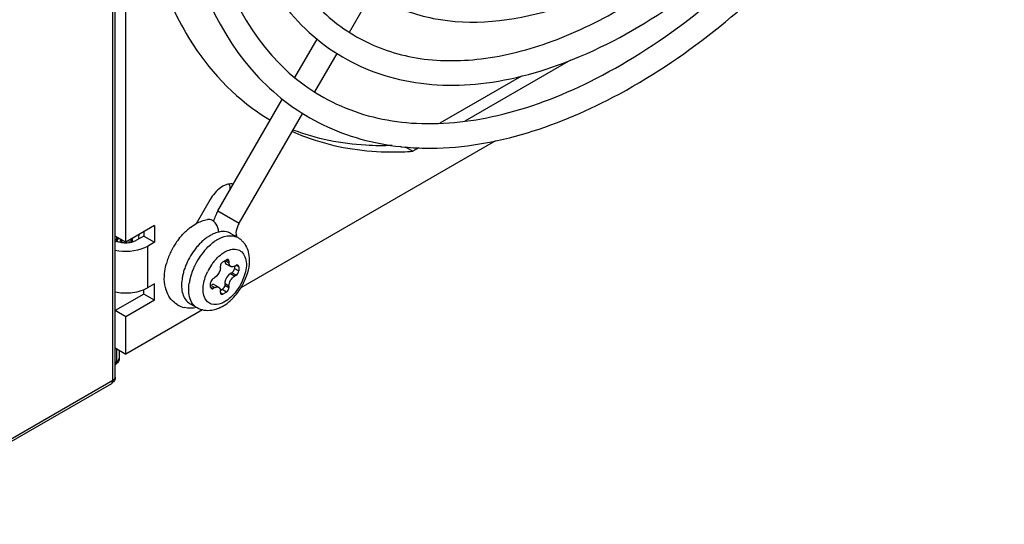
# Model space of a CAD drawing. Units: millimetres. Extents: x 0 to 594, y 0 to 420.
# Drawn here: x 544 to 554, y 83 to 88 of the extents above; entities that cross this region are included whole.
import ezdxf

# ---------------------------------------------------------------- set-up
doc = ezdxf.new("R2010")
doc.units = ezdxf.units.MM
doc.header["$LTSCALE"] = 32.67
doc.layers.get('0').update_dxf_attribs({"linetype": 'CONTINUOUS'})

msp = doc.modelspace()

# ---------------------------------------------------------------- linework, layer by layer
at = {"color": 7, "linetype": 'CONTINUOUS'}
for p, q in [((545.3578, 84.7501), (545.3578, 95.4833)), ((545.3798, 84.7808), (545.3798, 95.514)), ((545.4839, 86.1089), (545.4839, 95.2946)), ((547.6854, 88.1774), (547.9041, 88.5561)), ((547.1483, 87.7296), (547.3677, 88.1095)), ((547.3453, 87.5883), (547.5645, 87.968)), ((549.8612, 87.9013), (548.8214, 87.3009)), ((549.3788, 87.7452), (548.5729, 87.28)), ((546.3912, 86.4183), (547.0269, 87.5194)), ((546.6002, 86.2977), (547.2249, 87.3797)), ((549.1233, 87.1078), (546.6153, 85.6598)), ((548.2336, 87.0474), (548.3079, 87.0045)), ((548.3681, 87.0392), (548.3079, 87.0045)), ((546.3135, 86.5281), (546.1767, 86.2911)), ((546.3912, 86.4183), (546.6002, 86.2977)), ((545.7668, 86.2722), (545.4839, 86.1089)), ((545.7668, 86.2722), (545.7668, 86.1089)), ((545.4839, 86.1089), (545.3779, 86.1702)), ((545.3969, 86.1393), (545.3969, 86.1592)), ((545.6607, 86.1702), (545.59, 86.1293)), ((545.6607, 86.211), (545.6607, 86.1702)), ((545.6607, 86.1702), (545.7668, 86.1089)), ((546.3862, 86.135), (546.419, 86.1518)), ((546.5862, 86.1549), (546.5155, 86.1957)), ((545.3792, 86.1291), (545.3969, 86.1393)), ((545.3865, 86.1164), (545.3956, 86.1227)), ((545.5752, 86.1218), (545.59, 86.1293)), ((545.696, 86.0681), (545.6664, 86.0531)), ((545.7668, 86.1089), (545.696, 86.0681)), ((545.696, 86.0681), (545.696, 85.6598)), ((546.4284, 85.9938), (546.4572, 86.0128)), ((546.4572, 86.0128), (546.4857, 86.0269)), ((546.4168, 85.8855), (546.4145, 85.8738)), ((546.4145, 85.8574), (546.4145, 85.8738)), ((546.4392, 85.9166), (546.4746, 85.937)), ((546.4675, 85.9248), (546.4993, 85.9064)), ((546.4735, 85.8943), (546.5159, 85.8698)), ((546.4993, 85.9228), (546.4746, 85.937)), ((546.4993, 85.9228), (546.4993, 85.9064)), ((546.5524, 85.8698), (546.5524, 85.8513)), ((546.5559, 85.8738), (546.57, 85.8819)), ((546.5948, 85.8676), (546.57, 85.8819)), ((546.5948, 85.8676), (546.5948, 85.8268)), ((546.3438, 85.7513), (546.3579, 85.7595)), ((546.5276, 85.8084), (546.5135, 85.8003)), ((546.5135, 85.8003), (546.5559, 85.7758)), ((546.57, 85.7839), (546.5276, 85.8084)), ((546.5524, 85.8513), (546.5948, 85.8268)), ((546.57, 85.7839), (546.5559, 85.7758)), ((545.7668, 85.7007), (545.696, 85.6598)), ((545.7668, 85.5374), (545.7668, 85.7007)), ((546.2448, 85.6437), (546.2464, 85.6763)), ((546.319, 85.6676), (546.319, 85.7084)), ((546.319, 85.6676), (546.3438, 85.6533)), ((546.3353, 85.6932), (546.3258, 85.6908)), ((546.3579, 85.6615), (546.3261, 85.6798)), ((546.3579, 85.6615), (546.3438, 85.6533)), ((546.3555, 85.6899), (546.3979, 85.6654)), ((546.4579, 85.7148), (546.4569, 85.7023)), ((546.4993, 85.6778), (546.4569, 85.7023)), ((546.4569, 85.7023), (546.4569, 85.686)), ((546.4569, 85.686), (546.4993, 85.6615)), ((546.4993, 85.6778), (546.4993, 85.6615)), ((545.6607, 85.5986), (545.3779, 85.4353)), ((545.6607, 85.5986), (545.6607, 85.6428)), ((545.7668, 85.5374), (545.6607, 85.5986)), ((546.4135, 85.6402), (546.4145, 85.6288)), ((546.4145, 85.6125), (546.4145, 85.6288)), ((546.4145, 85.6125), (546.4392, 85.5982)), ((546.4321, 85.6431), (546.4161, 85.6338)), ((546.4746, 85.6186), (546.4321, 85.6431)), ((546.4746, 85.6186), (546.4392, 85.5982)), ((545.7668, 85.5374), (545.4839, 85.3741)), ((546.1862, 85.462), (546.1155, 85.5029)), ((545.4839, 85.3741), (545.3779, 85.4353)), ((546.2373, 85.4416), (545.4839, 85.0066)), ((545.4839, 85.0066), (545.4839, 85.3741)), ((545.3779, 85.0679), (545.4839, 85.0066)), ((545.3969, 84.936), (545.3969, 85.0569)), ((545.4189, 85.0442), (545.4189, 84.9666)), ((545.3798, 84.9261), (545.3969, 84.936)), ((545.3884, 84.9148), (545.383, 84.915)), ((545.3423, 84.7158), (542.944, 83.3312)), ((542.9596, 83.3655), (545.3578, 84.7501)), ((545.3493, 84.7289), (545.3439, 84.7291))]:
    msp.add_line(p, q, dxfattribs=at)
for centre, radius, start, end in [((548.0056, 89.1696), 2.159, 235.43086, 239.40454), ((548.4612, 89.5889), 2.5533, 263.85841, 264.14452), ((548.4698, 89.687), 2.6518, 264.17528, 269.1195), ((548.1114, 89.8633), 2.8655, 269.63051, 271.83515), ((548.1079, 89.9737), 2.9759, 271.8344, 273.85451), ((546.4539, 85.8132), 0.5536, 127.05725, 132.34993), ((545.8325, 86.1234), 0.2874, 175.7327, 179.17521), ((546.5641, 85.761), 0.4839, 125.69627, 130.57249), ((546.5266, 85.8131), 0.4197, 121.52476, 125.68575), ((546.5053, 85.8472), 0.3796, 120.0065, 121.47996), ((546.4899, 85.8744), 0.3483, 114.94758, 120.05493), ((546.2337, 86.2002), 0.165, 3.12275, 11.04329), ((546.4452, 86.0012), 0.2134, 96.40569, 102.73117), ((546.4477, 86.078), 0.1358, 60.21292, 71.25141), ((546.5191, 86.0389), 0.1339, 60.01433, 68.60478), ((546.2906, 86.0637), 0.3048, 18.22404, 23.24279), ((546.5085, 86.1571), 0.0677, 11.32928, 23.35699), ((546.505, 86.1564), 0.0713, 3.67234, 11.34959), ((546.4836, 85.977), 0.2052, 56.66512, 60.07298), ((546.4857, 85.98), 0.2015, 47.70237, 56.68768), ((545.3515, 86.1752), 0.0686, 310.01143, 319.11578), ((545.4814, 86.3418), 0.2377, 258.13366, 262.53574), ((545.613, 86.1775), 0.1799, 193.72882, 197.65405), ((545.5947, 86.1716), 0.1607, 197.62518, 203.98732), ((545.4836, 86.3579), 0.2539, 262.52312, 266.76896), ((545.6026, 86.1725), 0.1033, 209.96692, 218.74661), ((545.4879, 86.3341), 0.2298, 279.31176, 283.81381), ((545.8047, 86.1299), 0.2703, 178.23431, 181.26774), ((545.7831, 86.1295), 0.2487, 181.27027, 184.66636), ((545.8078, 86.1238), 0.2627, 179.18291, 182.67013), ((546.5646, 85.7046), 0.7086, 150.60001, 159.59594), ((546.5741, 85.6997), 0.7193, 149.81388, 150.6333), ((546.5767, 85.6982), 0.7223, 146.22347, 149.8136), ((546.5672, 85.7048), 0.7108, 141.79624, 146.23519), ((546.6792, 85.6443), 0.6482, 139.23978, 143.29386), ((546.6408, 85.6775), 0.5974, 135.01246, 139.2528), ((546.6025, 85.7159), 0.5432, 130.55148, 135.00937), ((546.5944, 85.7767), 0.4145, 121.15849, 125.30695), ((546.5748, 85.8085), 0.3771, 120.0036, 121.1108), ((546.4828, 85.9773), 0.2055, 38.52532, 47.60867), ((546.5143, 85.7235), 0.6549, 159.61138, 164.39559), ((546.7138, 85.6193), 0.6908, 150.94558, 154.77268), ((546.7082, 85.6228), 0.6843, 143.30521, 150.97488), ((546.7852, 85.5782), 0.6916, 147.12004, 154.81727), ((546.7608, 85.5946), 0.6622, 139.23638, 147.16825), ((546.6527, 85.6451), 0.6245, 158.66536, 162.7575), ((546.6887, 85.631), 0.6631, 154.76062, 158.66455), ((546.7589, 85.5904), 0.6626, 154.80198, 158.7699), ((546.7536, 85.5965), 0.5157, 145.84543, 154.54517), ((546.7418, 85.6046), 0.5014, 141.35795, 145.86276), ((546.7124, 85.6283), 0.4636, 136.68594, 141.37608), ((546.5432, 85.6735), 0.5114, 167.10374, 171.79414), ((546.607, 85.6591), 0.5767, 162.7425, 167.11992), ((546.6758, 85.6188), 0.5748, 162.89219, 167.24508), ((546.7219, 85.6047), 0.623, 158.77096, 162.90628), ((546.612, 85.6331), 0.5094, 167.2277, 171.95657), ((546.0899, 85.9793), 0.6152, 325.44161, 337.6251), ((546.11, 85.9707), 0.5934, 337.65702, 338.55207), ((546.1259, 85.9523), 0.5703, 315.89594, 323.59023), ((546.0989, 85.9731), 0.6043, 323.52383, 325.44213), ((546.1175, 85.7039), 0.2449, 238.84933, 256.52007), ((546.2319, 85.8297), 0.4077, 300.07865, 305.97212), ((546.1956, 85.8799), 0.4696, 305.95673, 311.49601), ((546.1679, 85.9117), 0.5118, 311.45271, 314.35609), ((546.155, 85.9251), 0.5304, 314.34676, 315.8208)]:
    msp.add_arc(centre, radius, start, end, dxfattribs=at)
for points, knots in [([(546.6839, 90.519), (546.6839, 90.0165), (546.7883, 89.28), (547.268, 88.4947), (547.7375, 88.1015), (548.3146, 87.8958), (548.9679, 87.8835), (549.671, 88.0573), (550.6898, 88.5484), (551.9078, 89.5815), (553.0901, 91.2017), (553.8974, 93.0361), (554.1296, 94.34), (554.1296, 94.9571)], [0, 0, 0, 0, 0.113481, 0.16107, 0.205026, 0.249026, 0.296726, 0.350482, 0.411131, 0.550723, 0.705728, 0.860645, 1, 1, 1, 1]), ([(547.0433, 89.8204), (547.1427, 89.4523), (547.4025, 88.9217), (547.9945, 88.4678), (548.7041, 88.217), (549.7725, 88.3388), (551.002, 89.0253), (552.1461, 90.1311), (553.0849, 91.5388), (553.7143, 93.0829), (553.8905, 94.1654), (553.8905, 94.6798)], [0, 0, 0, 0, 0.100859, 0.14754, 0.194429, 0.296714, 0.419531, 0.56164, 0.713908, 0.863934, 1, 1, 1, 1]), ([(546.4426, 90.519), (546.4426, 90.1757), (546.505, 89.5261), (546.8364, 88.6527), (547.4073, 88.0007), (548.184, 87.6518), (549.0761, 87.6356), (550.398, 88.0372), (551.2854, 88.7182), (551.8225, 89.2571)], [0, 0, 0, 0, 0.134424, 0.252946, 0.360223, 0.464841, 0.576467, 0.702064, 1, 1, 1, 1]), ([(546.2742, 89.3934), (546.372, 88.841), (546.6938, 88.0236), (547.5871, 87.4008), (548.3735, 87.2324), (549.2458, 87.3419), (550.5407, 87.8612), (551.4132, 88.5766), (551.9471, 89.1354)], [0, 0, 0, 0, 0.229276, 0.330003, 0.43395, 0.55047, 0.684146, 1, 1, 1, 1]), ([(546.0496, 89.2811), (546.159, 88.7175), (546.5037, 87.8869), (547.4061, 87.2197), (547.9251, 87.0785), (548.188, 87.0502)], [0, 0, 0, 0, 0.522342, 0.759453, 1, 1, 1, 1]), ([(548.429, 87.0355), (549.0676, 87.0254), (550.4888, 87.4936), (551.598, 88.4175), (552.14, 88.988)], [0, 0, 0, 0, 0.447993, 1, 1, 1, 1]), ([(545.9082, 88.5037), (545.9576, 88.3876), (546.1676, 87.9622), (546.4937, 87.5894), (546.7806, 87.3918)], [0, 0, 0, 0, 0.266004, 1, 1, 1, 1]), ([(548.1061, 87.0608), (548.02, 87.0578), (547.6892, 87.0606), (547.3578, 87.1265), (547.1293, 87.2139)], [0, 0, 0, 0, 0.260485, 1, 1, 1, 1]), ([(547.1212, 87.2001), (547.1949, 87.167), (547.5055, 87.0478), (547.8415, 86.9995), (548.0929, 86.9979)], [0, 0, 0, 0, 0.243262, 1, 1, 1, 1]), ([(546.5428, 86.6809), (546.5335, 86.6834), (546.4885, 86.6878), (546.4449, 86.6663), (546.4166, 86.6458)], [0, 0, 0, 0, 0.215684, 1, 1, 1, 1]), ([(546.6002, 86.2977), (546.5933, 86.2857), (546.5773, 86.2506), (546.5631, 86.2088), (546.5705, 86.1844)], [0, 0, 0, 0, 0.352049, 1, 1, 1, 1]), ([(545.3969, 86.1393), (545.3997, 86.1409), (545.4048, 86.1444), (545.4093, 86.1486), (545.4112, 86.1509)], [0, 0, 0, 0, 0.521591, 1, 1, 1, 1]), ([(545.4033, 86.1304), (545.4058, 86.1332), (545.4101, 86.1391), (545.4135, 86.1457), (545.4148, 86.1491)], [0, 0, 0, 0, 0.501161, 1, 1, 1, 1]), ([(546.419, 86.1518), (546.4244, 86.1541), (546.4351, 86.1585), (546.446, 86.1622), (546.4514, 86.1639)], [0, 0, 0, 0, 0.507902, 1, 1, 1, 1]), ([(545.3935, 86.1211), (545.3929, 86.1196), (545.3914, 86.1169), (545.3892, 86.1146), (545.388, 86.1139)], [0, 0, 0, 0, 0.538545, 1, 1, 1, 1]), ([(545.3969, 86.1393), (545.3969, 86.1361), (545.3963, 86.13), (545.3947, 86.1239), (545.3935, 86.1211)], [0, 0, 0, 0, 0.506265, 1, 1, 1, 1]), ([(545.4275, 86.141), (545.429, 86.135), (545.4324, 86.1234), (545.4371, 86.1122), (545.4397, 86.1069)], [0, 0, 0, 0, 0.511017, 1, 1, 1, 1]), ([(545.5428, 86.1109), (545.5484, 86.1123), (545.5594, 86.1155), (545.5701, 86.1196), (545.5752, 86.1218)], [0, 0, 0, 0, 0.511079, 1, 1, 1, 1]), ([(546.4857, 86.0269), (546.5216, 86.0419), (546.6141, 86.0528), (546.6848, 85.9198), (546.6554, 85.7674), (546.6017, 85.6651), (546.5636, 85.6175)], [0, 0, 0, 0, 0.204728, 0.403477, 0.67968, 1, 1, 1, 1]), ([(546.6777, 86.0462), (546.6863, 86.0247), (546.7104, 85.9276), (546.69, 85.8243), (546.6623, 85.7537)], [0, 0, 0, 0, 0.23409, 1, 1, 1, 1]), ([(545.8894, 85.6145), (545.8619, 85.6792), (545.8565, 85.7814), (545.8766, 85.8749), (545.8835, 85.8997)], [0, 0, 0, 0, 0.732458, 1, 1, 1, 1]), ([(546.4145, 85.8574), (546.4145, 85.8534), (546.4138, 85.845), (546.412, 85.8367), (546.4109, 85.8325)], [0, 0, 0, 0, 0.480464, 1, 1, 1, 1]), ([(546.4914, 85.9375), (546.489, 85.9388), (546.483, 85.9404), (546.4772, 85.9386), (546.4746, 85.937)], [0, 0, 0, 0, 0.473706, 1, 1, 1, 1]), ([(546.4993, 85.9228), (546.4993, 85.9258), (546.498, 85.9317), (546.4937, 85.9361), (546.4914, 85.9375)], [0, 0, 0, 0, 0.526298, 1, 1, 1, 1]), ([(546.5868, 85.8823), (546.5844, 85.8837), (546.5785, 85.8853), (546.5727, 85.8835), (546.57, 85.8819)], [0, 0, 0, 0, 0.473706, 1, 1, 1, 1]), ([(546.5948, 85.8676), (546.5948, 85.8707), (546.5934, 85.8766), (546.5892, 85.881), (546.5868, 85.8823)], [0, 0, 0, 0, 0.526298, 1, 1, 1, 1]), ([(546.5396, 85.82), (546.5378, 85.8176), (546.5342, 85.8133), (546.5298, 85.8097), (546.5276, 85.8084)], [0, 0, 0, 0, 0.53856, 1, 1, 1, 1]), ([(546.5524, 85.8513), (546.5524, 85.846), (546.5488, 85.8349), (546.5432, 85.8249), (546.5396, 85.82)], [0, 0, 0, 0, 0.46225, 1, 1, 1, 1]), ([(546.319, 85.6676), (546.319, 85.6646), (546.3203, 85.6586), (546.3246, 85.6543), (546.327, 85.6529)], [0, 0, 0, 0, 0.526298, 1, 1, 1, 1]), ([(546.3555, 85.6899), (546.3526, 85.6916), (546.3459, 85.6939), (546.3388, 85.6938), (546.3353, 85.6932)], [0, 0, 0, 0, 0.479178, 1, 1, 1, 1]), ([(546.3579, 85.6615), (546.3611, 85.6633), (546.3675, 85.6664), (546.3744, 85.6682), (546.3777, 85.6687)], [0, 0, 0, 0, 0.523072, 1, 1, 1, 1]), ([(546.3777, 85.6687), (546.3813, 85.6693), (546.3883, 85.6694), (546.395, 85.6671), (546.3979, 85.6654)], [0, 0, 0, 0, 0.520833, 1, 1, 1, 1]), ([(546.3979, 85.6654), (546.402, 85.6631), (546.4094, 85.6554), (546.4125, 85.6455), (546.4135, 85.6402)], [0, 0, 0, 0, 0.46459, 1, 1, 1, 1]), ([(546.1862, 85.462), (546.174, 85.4691), (546.1243, 85.5096), (546.1063, 85.5777), (546.1038, 85.6264)], [0, 0, 0, 0, 0.224029, 1, 1, 1, 1]), ([(546.327, 85.6529), (546.3294, 85.6515), (546.3353, 85.65), (546.3411, 85.6518), (546.3438, 85.6533)], [0, 0, 0, 0, 0.473706, 1, 1, 1, 1]), ([(546.4145, 85.6125), (546.4145, 85.611), (546.4148, 85.6081), (546.4158, 85.6054), (546.4164, 85.6041)], [0, 0, 0, 0, 0.519312, 1, 1, 1, 1]), ([(546.4164, 85.6041), (546.4171, 85.6028), (546.4188, 85.6004), (546.4212, 85.5985), (546.4224, 85.5978)], [0, 0, 0, 0, 0.506968, 1, 1, 1, 1]), ([(546.4224, 85.5978), (546.4248, 85.5964), (546.4307, 85.5949), (546.4366, 85.5967), (546.4392, 85.5982)], [0, 0, 0, 0, 0.473706, 1, 1, 1, 1]), ([(546.4565, 85.5224), (546.4455, 85.5161), (546.406, 85.4965), (546.3576, 85.4894), (546.3274, 85.4989)], [0, 0, 0, 0, 0.287235, 1, 1, 1, 1])]:
    msp.add_open_spline(points, degree=3, knots=knots, dxfattribs=at)
for points in [[(546.4166, 86.6458), (546.3743, 86.6153), (546.3396, 86.5733), (546.3135, 86.5281)], [(546.4987, 86.6824), (546.5059, 86.6635), (546.5089, 86.6428), (546.5092, 86.6225)], [(546.3912, 86.4183), (546.3726, 86.386), (546.3573, 86.3514), (546.3463, 86.3158)], [(546.1203, 86.255), (546.1382, 86.2685), (546.157, 86.2809), (546.1765, 86.2917)], [(546.1765, 86.2917), (546.2108, 86.3107), (546.2483, 86.3254), (546.2868, 86.3327)], [(546.3364, 86.3232), (546.3218, 86.3316), (546.3033, 86.3358), (546.2868, 86.3327)], [(546.3833, 86.2695), (546.3731, 86.291), (546.357, 86.3113), (546.3364, 86.3232)], [(546.3956, 86.2318), (546.3931, 86.2448), (546.3889, 86.2575), (546.3833, 86.2695)], [(545.6133, 86.185), (545.6102, 86.1701), (545.6083, 86.1549), (545.6079, 86.1397)], [(546.0087, 86.1443), (546.0306, 86.1722), (546.0547, 86.1985), (546.081, 86.2224)], [(546.3982, 86.2093), (546.3792, 86.2051), (546.3607, 86.1984), (546.343, 86.1902)], [(546.4914, 86.2066), (546.4692, 86.2141), (546.4447, 86.2158), (546.4214, 86.2133)], [(546.4514, 86.1639), (546.4886, 86.1752), (546.5318, 86.1778), (546.568, 86.1636)], [(545.6664, 86.0531), (545.5787, 86.0144), (545.4736, 86.0081), (545.3798, 86.0281)], [(545.3938, 86.1213), (545.4062, 86.116), (545.4193, 86.112), (545.4325, 86.1092)], [(545.4693, 86.1044), (545.4879, 86.1033), (545.5067, 86.1043), (545.5251, 86.1073)], [(546.2592, 86.027), (546.2875, 86.0598), (546.3195, 86.0899), (546.3548, 86.1149)], [(546.6436, 86.1053), (546.6577, 86.0875), (546.6692, 86.0673), (546.6777, 86.0462)], [(546.3751, 85.9464), (546.3914, 85.9637), (546.4092, 85.9797), (546.4284, 85.9938)], [(546.4392, 85.9166), (546.4281, 85.9102), (546.421, 85.8976), (546.4168, 85.8855)], [(546.4569, 85.9309), (546.4569, 85.9175), (546.4619, 85.901), (546.4735, 85.8943)], [(546.5159, 85.8698), (546.5043, 85.8765), (546.4993, 85.893), (546.4993, 85.9064)], [(546.5559, 85.8738), (546.5443, 85.8671), (546.5275, 85.8631), (546.5159, 85.8698)], [(546.2603, 85.7462), (546.2675, 85.7708), (546.2769, 85.7949), (546.2879, 85.8181)], [(546.4109, 85.8325), (546.403, 85.8035), (546.3839, 85.7745), (546.3579, 85.7595)], [(546.5135, 85.8003), (546.484, 85.7833), (546.4629, 85.7484), (546.4579, 85.7148)], [(546.4993, 85.6778), (546.4993, 85.7155), (546.5232, 85.7569), (546.5559, 85.7758)], [(546.57, 85.7839), (546.5843, 85.7922), (546.5948, 85.8103), (546.5948, 85.8268)], [(546.0371, 85.7465), (546.0334, 85.7207), (546.0318, 85.6944), (546.0331, 85.6684)], [(546.0331, 85.6684), (546.0342, 85.6455), (546.0376, 85.6225), (546.0441, 85.6005)], [(546.1038, 85.6264), (546.1025, 85.6524), (546.104, 85.6786), (546.1076, 85.7043)], [(546.2464, 85.6763), (546.2488, 85.6999), (546.2536, 85.7234), (546.2603, 85.7462)], [(546.3438, 85.7513), (546.3295, 85.743), (546.319, 85.7249), (546.319, 85.7084)], [(546.4569, 85.686), (546.4569, 85.6695), (546.4464, 85.6514), (546.4321, 85.6431)], [(546.4746, 85.6186), (546.4889, 85.6269), (546.4993, 85.645), (546.4993, 85.6615)], [(545.3798, 85.6199), (545.4286, 85.6094), (545.4795, 85.6067), (545.5292, 85.6111)], [(545.5292, 85.6111), (545.5869, 85.6162), (545.6459, 85.6309), (545.696, 85.6598)], [(545.9908, 85.4943), (545.946, 85.5215), (545.9099, 85.5662), (545.8894, 85.6145)], [(546.0441, 85.6005), (546.0557, 85.5619), (546.0806, 85.523), (546.1156, 85.5028)], [(546.2523, 85.5848), (546.2471, 85.6039), (546.2449, 85.6239), (546.2448, 85.6437)], [(546.2888, 85.5212), (546.2708, 85.5378), (546.2588, 85.5613), (546.2523, 85.5848)], [(546.5636, 85.6175), (546.5338, 85.5803), (546.4979, 85.5463), (546.4565, 85.5224)], [(546.3274, 85.4989), (546.3132, 85.5033), (546.2997, 85.5111), (546.2888, 85.5212)], [(546.4362, 85.4769), (546.4033, 85.4579), (546.3668, 85.4435), (546.3293, 85.4376)], [(546.1803, 85.4653), (546.1412, 85.4572), (546.0993, 85.4565), (546.0604, 85.4657)], [(546.3293, 85.4376), (546.2815, 85.4301), (546.2282, 85.4379), (546.1864, 85.462)], [(545.3814, 84.9016), (545.3922, 84.9079), (545.3969, 84.9234), (545.3969, 84.936)], [(545.4189, 84.9666), (545.4189, 84.9466), (545.4084, 84.9155), (545.3884, 84.9148)], [(545.3969, 84.936), (545.4078, 84.9423), (545.4189, 84.954), (545.4189, 84.9666)], [(545.3423, 84.7158), (545.3532, 84.7221), (545.3578, 84.7376), (545.3578, 84.7501)], [(545.3798, 84.7808), (545.3798, 84.7607), (545.3693, 84.7296), (545.3493, 84.7289)], [(545.3578, 84.7501), (545.3687, 84.7564), (545.3798, 84.7682), (545.3798, 84.7808)]]:
    msp.add_open_spline(points, degree=3, dxfattribs=at)

doc.saveas('drawing.dxf')
